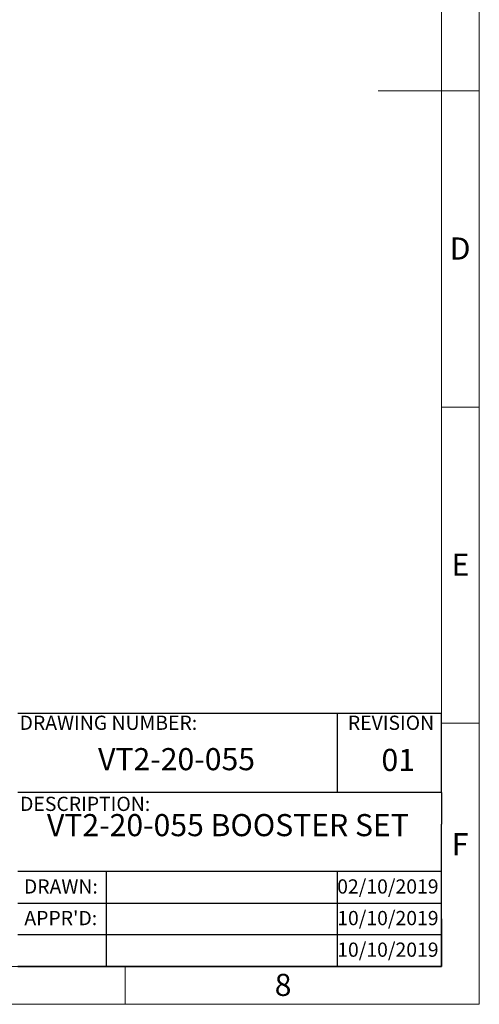
# Model space of a CAD drawing. Units: millimetres. Extents: x 52 to 5408, y 52 to 3809.
# Drawn here: x 4463 to 5408, y 52 to 2077 of the extents above; entities that cross this region are included whole.
import ezdxf

# ---------------------------------------------------------------- set-up
doc = ezdxf.new("R2010")
doc.units = ezdxf.units.MM
doc.header["$LTSCALE"] = 13
for name, color, linetype in [('FORMAT', 7, 'Continuous'), ('SHEET_FORMAT_LINES', 8, 'Continuous'), ('SHEET_FORMAT_TEXT', 7, 'Continuous')]:
    doc.layers.add(name, color=color, linetype=linetype)
doc.styles.add('SLDTEXTSTYLE0', font='TXT', dxfattribs={"width": 0.75})

msp = doc.modelspace()

# ---------------------------------------------------------------- linework, layer by layer
at = {"layer": 'SHEET_FORMAT_LINES', "color": 7, "linetype": 'Continuous', "lineweight": 18}
for p, q in [((5408, 3809), (5408, 52)), ((5330, 3731), (5330, 130)), ((5395, 1930.5), (5200, 1930.5)), ((5330, 1930.5), (5408, 1930.5)), ((5330, 1280.5), (5408, 1280.5)), ((5330, 630.5), (5408, 630.5)), ((5330, 130), (130, 130)), ((4680, 130), (4680, 52)), ((5408, 52), (52, 52))]:
    msp.add_line(p, q, dxfattribs=at)
at = {"layer": 'SHEET_FORMAT_LINES'}
for p, q in [((5330, 650), (4459, 650)), ((5116, 650), (5116, 487.5)), ((5330, 487.5), (5330, 650)), ((5330, 487.5), (4459, 487.5)), ((5330, 487.5), (5330, 422.5)), ((5330, 325), (5330, 422.5)), ((5330, 325), (4459, 325)), ((4641, 325), (4641, 260)), ((5116, 325), (5116, 260)), ((5330, 130), (5330, 325)), ((5330, 227.5), (5330, 325)), ((4459, 260), (5330, 260)), ((4641, 260), (4641, 195)), ((5116, 260), (5116, 195)), ((5330, 227.5), (5330, 130)), ((5330, 195), (4459, 195)), ((4641, 195), (4641, 130)), ((5116, 195), (5116, 130)), ((5070, 130), (4459, 130)), ((4459, 130), (5070, 130)), ((5330, 130), (5070, 130)), ((5070, 130), (5330, 130))]:
    msp.add_line(p, q, dxfattribs=at)

# ---------------------------------------------------------------- texts
at = {"layer": 'FORMAT', "color": 7, "char_height": 29.25, "attachment_point": 2, "style": 'SLDTEXTSTYLE0'}
for insert in [(5220, 244), (5220, 179)]:
    msp.add_mtext('10/10/2019', dxfattribs=dict(at, insert=insert))
at = {"layer": 'SHEET_FORMAT_LINES', "char_height": 45.5, "attachment_point": 2, "style": 'SLDTEXTSTYLE0'}
for s, insert in [('D', (5368.5, 1629.2)), ('E', (5369.1, 979.2)), ('F', (5368.5, 404)), ('8', (5004.5, 114.7))]:
    msp.add_mtext(s, dxfattribs=dict(at, insert=insert))
at = {"layer": 'SHEET_FORMAT_TEXT', "style": 'SLDTEXTSTYLE0'}
for s, insert, char_height, attachment_point in [('DRAWING NUMBER:', (4462.6, 645.7), 29.25, 1), ('REVISION', (5137.7, 645.7), 29.25, 1), ('VT2-20-055', (4785.4, 579), 45.5, 2), ('01', (5206.8, 577.4), 45.5, 1), ('DESCRIPTION:', (4463.6, 478.9), 29.25, 1), ('VT2-20-055 BOOSTER SET', (4891, 443.3), 45.5, 2), ('DRAWN:', (4547.5, 309), 29.25, 2), ('02/10/2019', (5220, 309), 29.25, 2), ("APPR'D:", (4547.3, 244), 29.25, 2)]:
    msp.add_mtext(s, dxfattribs=dict(at, insert=insert, char_height=char_height, attachment_point=attachment_point))

doc.saveas('drawing.dxf')
